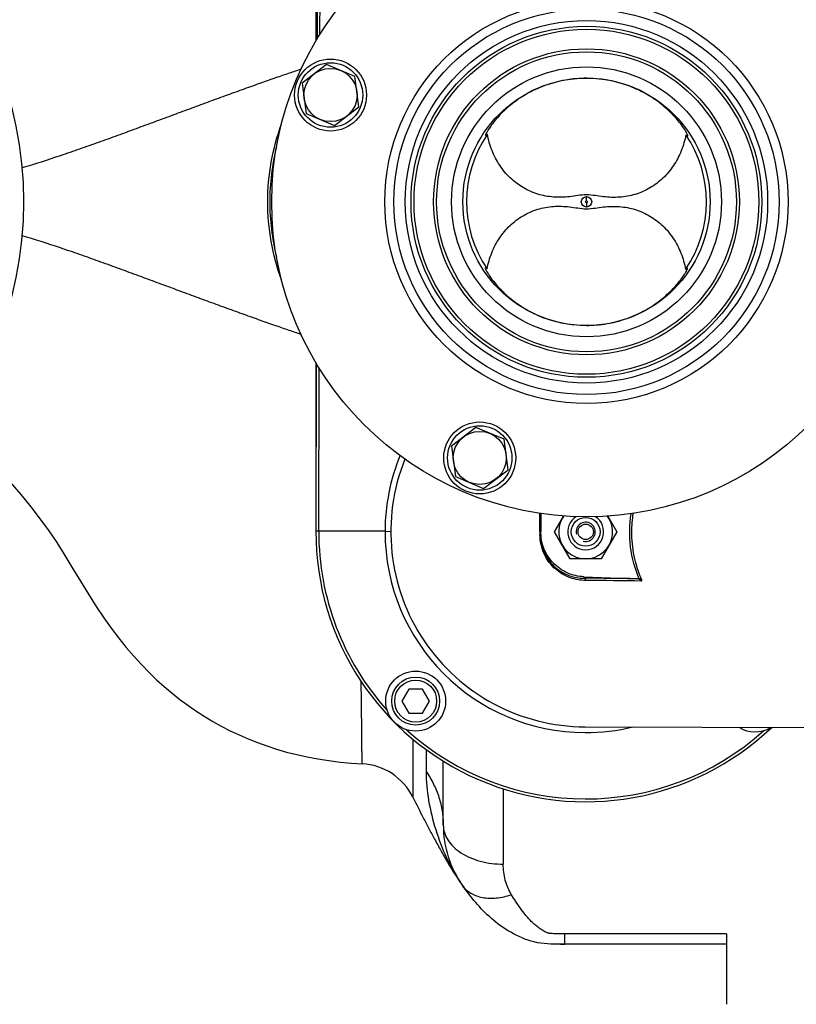
# Model space of a CAD drawing. Units: millimetres. Extents: x -1820 to 3541, y -14 to 3585.
# Drawn here: x 1817 to 2076, y 518 to 846 of the extents above; entities that cross this region are included whole.
import ezdxf

# ---------------------------------------------------------------- set-up
doc = ezdxf.new("R2010")
doc.units = ezdxf.units.MM
doc.header["$LTSCALE"] = 46.255
doc.header["$PDMODE"] = 3
doc.header["$PDSIZE"] = 0.3125
doc.layers.get('0').update_dxf_attribs({"linetype": 'CONTINUOUS'})
doc.layers.get('Defpoints').update_dxf_attribs({"linetype": 'CONTINUOUS'})
for name, color, linetype in [('02___PRT_ALL_AXES', 7, 'CONTINUOUS'), ('BEZUGSACHSEN', 7, 'CONTINUOUS'), ('BOHRUNGEN', 7, 'CONTINUOUS'), ('FASEN', 7, 'CONTINUOUS'), ('RUNDUNGEN', 7, 'CONTINUOUS')]:
    doc.layers.add(name, color=color, linetype=linetype)
doc.layers.add('AM_5', color=3, linetype='CONTINUOUS', lineweight=25)
doc.styles.get("Standard").update_dxf_attribs({"font": 'txt', "width": 0.7})
doc.dimstyles.new('AM_DIN$0', dxfattribs={"dimtxt": 3.5, "dimasz": 2.5, "dimexe": 1, "dimexo": 1, "dimgap": 1.5, "dimtad": 1, "dimdsep": 46, "dimtxsty": 'STANDARD', "dimcen": 0, "dimclrd": 256, "dimclre": 256, "dimclrt": 2, "dimadec": 0, "dimazin": 2, "dimtp": 0.1, "dimtm": 0.1, "dimtfac": 0.71, "dimtdec": 3, "dimtmove": 0, "dimatfit": 3, "dimfxl": 1, "dimlwd": -1, "dimlwe": -1, "dimarcsym": 0})

# ---------------------------------------------------------------- blocks, each defined once
blk = doc.blocks.new('*D14')
at = {"layer": 'AM_5', "ltscale": 10, "transparency": 16777216}
for p, q in [((1271.46, 1156.21), (2432.4, 1156.21)), ((2431.4, 444.21), (2431.4, 1126.21)), ((1271.46, 414.21), (2432.4, 414.21))]:
    blk.add_line(p, q, dxfattribs=at)
for points in [[(2426.4, 1126.21), (2436.4, 1126.21), (2431.4, 1156.21)], [(2426.4, 444.21), (2436.4, 444.21), (2431.4, 414.21)]]:
    blk.add_solid(points, dxfattribs=at)
at = {"layer": 'Defpoints', "color": 0, "ltscale": 10, "transparency": 16777216}
for p in [(1270.46, 1156.21), (2431.4, 1156.21), (1270.46, 414.21)]:
    blk.add_point(p, dxfattribs=at)
at = {"layer": 'AM_5', "color": 2, "ltscale": 10, "transparency": 16777216, "insert": (2398.9, 790.62), "char_height": 35, "attachment_point": 5, "rotation": 90}
blk.add_mtext('742', dxfattribs=at)
blk = doc.blocks.new('*D15')
at = {"layer": 'AM_5', "ltscale": 10, "transparency": 16777216}
for p, q in [((-217.43, 1291.2), (2542.03, 1291.2)), ((2541.03, 1261.2), (2541.03, 340.72)), ((-538.14, 310.72), (2542.03, 310.72))]:
    blk.add_line(p, q, dxfattribs=at)
for points in [[(2536.03, 1261.2), (2546.03, 1261.2), (2541.03, 1291.2)], [(2536.03, 340.72), (2546.03, 340.72), (2541.03, 310.72)]]:
    blk.add_solid(points, dxfattribs=at)
at = {"layer": 'Defpoints', "color": 0, "ltscale": 10, "transparency": 16777216}
for p in [(-218.43, 1291.2), (-539.14, 310.72), (2541.03, 310.72)]:
    blk.add_point(p, dxfattribs=at)
at = {"layer": 'AM_5', "color": 2, "ltscale": 10, "transparency": 16777216, "insert": (2508.53, 800.96), "char_height": 35, "attachment_point": 5, "rotation": 90}
blk.add_mtext('930', dxfattribs=at)

msp = doc.modelspace()

# ---------------------------------------------------------------- linework, layer by layer
at = {"color": 7, "linetype": 'Continuous'}
for p, q in [((1916.71, 895.431), (1916.574, 839.468)), ((1972.755, 807.412), (1972.757, 807.355)), ((2040.236, 807.191), (2040.239, 807.223)), ((1972.649, 763.234), (1972.647, 763.177)), ((2040.131, 763.04), (2040.129, 763.07)), ((1916.312, 731.395), (1916.175, 675.432)), ((1991.19, 681.347), (1991.175, 675.273)), ((1995.783, 675.238), (1998.845, 680.512)), ((2013.541, 680.459), (2016.567, 675.188)), ((2000.957, 666.226), (1995.783, 675.238)), ((2016.567, 675.188), (2011.349, 666.2)), ((2011.349, 666.2), (2000.957, 666.226)), ((2005.61, 660.233), (2023.13, 659.578)), ((1947.17, 622.788), (1944.851, 618.793)), ((1951.788, 622.777), (1947.17, 622.788)), ((1954.088, 618.771), (1951.788, 622.777)), ((1944.851, 618.793), (1947.15, 614.788)), ((1951.769, 614.777), (1954.088, 618.771)), ((1947.15, 614.788), (1951.769, 614.777)), ((2006.036, 610.213), (2136.017, 609.897))]:
    msp.add_line(p, q, dxfattribs=at)
at = {"color": 9, "linetype": 'Continuous'}
for p, q in [((1917.543, 841.056), (1917.675, 895.429)), ((2006.442, 784.871), (2006.438, 783.473)), ((2006.443, 785.554), (2006.447, 786.952)), ((1917.141, 675.429), (1917.273, 729.802)), ((1939.256, 675.376), (1916.175, 675.432)), ((1939.257, 675.376), (1941.187, 675.371)), ((1990.919, 674.8), (1990.918, 674.499)), ((1990.918, 674.499), (1990.918, 674.349)), ((1990.92, 675.25), (1990.919, 674.8)), ((2005.614, 659.739), (2005.615, 660.233)), ((2024.67, 659.596), (2024.108, 659.358))]:
    msp.add_line(p, q, dxfattribs=at)
at = {"color": 7, "linetype": 'Continuous'}
msp.add_lwpolyline([(1814.234, 691.798), (1817.753, 687.699), (1821.157, 683.506), (1824.247, 679.476), (1827.098, 675.534), (1829.737, 671.653), (1832.156, 667.859), (1834.812, 663.481), (1837.646, 658.767), (1840.326, 654.406), (1842.926, 650.344), (1845.462, 646.578), (1847.944, 643.094), (1850.451, 639.779), (1852.953, 636.668), (1855.472, 633.728), (1857.996, 630.965), (1860.527, 628.366), (1863.066, 625.921), (1865.623, 623.612), (1868.202, 621.43), (1870.819, 619.356), (1873.477, 617.385), (1876.192, 615.506), (1878.957, 613.721), (1881.776, 612.03), (1884.647, 610.432), (1887.572, 608.926), (1890.553, 607.513), (1893.591, 606.191), (1896.691, 604.96), (1899.855, 603.821), (1903.089, 602.773), (1906.397, 601.816), (1909.786, 600.952), (1913.262, 600.183), (1916.827, 599.512), (1920.488, 598.941), (1924.246, 598.474), (1928.112, 598.115), (1931.605, 597.891)], dxfattribs=at)
for centre, radius in [((1693.675, 785.213), 125), ((2006.443, 785.213), 105), ((2006.443, 785.213), 58.5), ((2006.443, 785.213), 57.5), ((1921.07, 820.819), 12), ((1921.07, 820.819), 10.75), ((2006.443, 785.213), 41.231), ((1970.837, 699.84), 12), ((1970.837, 699.84), 10.75), ((1949.469, 618.782), 10)]:
    msp.add_circle(centre, radius, dxfattribs=at)
at = {"color": 9, "linetype": 'Continuous'}
for radius in [60.422, 1.739, 0.341]:
    msp.add_circle((2006.443, 785.213), radius, dxfattribs=at)
at = {"color": 7, "linetype": 'Continuous'}
for centre, radius, start, end in [((2006.443, 785.213), 40, 145.72651, 213.99491), ((1967.728, 813.638), 8.176, 312.6174, 313.81464), ((2006.443, 785.213), 40, 325.72651, 33.99491), ((2006.175, 675.213), 65, 158.11636, 269.86071), ((2006.175, 675.213), 9, 143.88983, 35.68761), ((2006.175, 675.213), 3.2, 255, 195), ((2062.606, 618.507), 10, 237.51786, 302.20355)]:
    msp.add_arc(centre, radius, start, end, dxfattribs=at)
at = {"color": 9, "linetype": 'Continuous'}
for centre, radius, start, end in [((2006.276, 675.213), 67.018, 157.72097, 179.86096), ((2059.69, 675.071), 38.252, 170.48742, 179.84197), ((2006.175, 675.213), 90, 179.86071, 313.59349), ((2006.175, 675.213), 89.035, 179.86071, 221.89329), ((2006.175, 675.213), 66.921, 179.86071, 269.86071), ((1991.264, -1857.57), 2517.349, 89.274703, 89.673385), ((1990.552, -2019.278), 2678.312, 89.269109, 89.664618), ((2006.175, 675.213), 89.035, 227.82812, 311.88601), ((2006.194, 675.236), 66.954, 269.84502, 283.59774)]:
    msp.add_arc(centre, radius, start, end, dxfattribs=at)
at = {"color": 7, "linetype": 'Continuous'}
for points, knots in [([(2006.543, 826.395), (2004.155, 826.4), (1999.403, 825.992), (1992.594, 824.164), (1986.44, 821.308), (1981.991, 818.261), (1979.002, 815.643), (1977.17, 813.786), (1975.693, 812.073), (1974.696, 810.765), (1974.063, 809.848), (1973.632, 809.148), (1973.236, 808.497), (1972.902, 807.93), (1972.781, 807.619), (1972.762, 807.492)], [0, 0, 0, 0, 0.1766049, 0.3506749, 0.5189279, 0.6760505, 0.7477127, 0.8126047, 0.8688266, 0.9149247, 0.9341895, 0.951253, 0.9757219, 0.9905431, 1, 1, 1, 1]), ([(2040.044, 807.793), (2039.803, 808.31), (2038.978, 809.691), (2037.168, 812.196), (2034.249, 815.401), (2030.204, 818.831), (2025.17, 821.972), (2017.388, 825.307), (2010.883, 826.385), (2006.543, 826.395)], [0, 0, 0, 0, 0.0427519, 0.1202664, 0.2314927, 0.3669304, 0.516713, 0.6745815, 1, 1, 1, 1]), ([(1972.757, 807.355), (1972.761, 807.332), (1972.798, 807.295), (1972.86, 807.315), (1972.949, 807.358), (1973.087, 807.464), (1973.2, 807.563), (1973.264, 807.621)], [0, 0, 0, 0, 0.1108868, 0.1852924, 0.2888385, 0.5871847, 1, 1, 1, 1]), ([(2006.448, 787.545), (2005.473, 787.547), (2003.588, 787.3), (2000.831, 786.892), (1998.127, 786.698), (1994.561, 786.777), (1990.143, 787.587), (1985.189, 789.769), (1980.843, 793.079), (1977.32, 797.333), (1974.755, 802.294), (1973.73, 805.899), (1973.388, 807.738)], [0, 0, 0, 0, 0.0668155, 0.1297313, 0.1912339, 0.2522675, 0.3739561, 0.4962858, 0.6198749, 0.7450059, 0.8717386, 1, 1, 1, 1]), ([(2039.606, 807.577), (2039.255, 805.739), (2038.213, 802.139), (2035.624, 797.192), (2032.08, 792.955), (2027.718, 789.665), (2022.754, 787.508), (2018.332, 786.719), (2014.765, 786.658), (2012.063, 786.865), (2009.307, 787.286), (2007.423, 787.543), (2006.448, 787.545)], [0, 0, 0, 0, 0.1282614, 0.2549941, 0.3801251, 0.5037142, 0.6260439, 0.7477325, 0.8087661, 0.8702686, 0.9331845, 1, 1, 1, 1]), ([(2039.606, 807.577), (2039.686, 807.5), (2039.826, 807.369), (2039.996, 807.227), (2040.108, 807.161), (2040.167, 807.138), (2040.22, 807.146), (2040.233, 807.177), (2040.236, 807.191)], [0, 0, 0, 0, 0.4124007, 0.7138375, 0.8189823, 0.8935998, 0.9448638, 1, 1, 1, 1]), ([(2040.239, 807.226), (2040.238, 807.297), (2040.177, 807.493), (2040.099, 807.676), (2040.044, 807.793)], [0, 0, 0, 0, 0.3544308, 1, 1, 1, 1]), ([(1973.279, 762.848), (1973.63, 764.686), (1974.672, 768.286), (1977.262, 773.234), (1980.805, 777.471), (1985.167, 780.76), (1990.132, 782.917), (1994.553, 783.706), (1998.12, 783.768), (2000.823, 783.561), (2003.578, 783.14), (2005.462, 782.883), (2006.437, 782.88)], [0, 0, 0, 0, 0.1282614, 0.2549941, 0.3801251, 0.5037142, 0.6260439, 0.7477325, 0.8087661, 0.8702686, 0.9331845, 1, 1, 1, 1]), ([(2006.437, 782.88), (2007.412, 782.878), (2009.297, 783.126), (2012.055, 783.533), (2014.758, 783.727), (2018.325, 783.648), (2022.742, 782.838), (2027.696, 780.657), (2032.042, 777.346), (2035.565, 773.092), (2038.13, 768.132), (2039.155, 764.527), (2039.497, 762.687)], [0, 0, 0, 0, 0.0668155, 0.1297313, 0.1912339, 0.2522675, 0.3739561, 0.4962858, 0.6198749, 0.7450059, 0.8717386, 1, 1, 1, 1]), ([(1972.647, 763.177), (1972.649, 763.061), (1972.74, 762.766), (1972.884, 762.503), (1972.977, 762.343)], [0, 0, 0, 0, 0.3866044, 1, 1, 1, 1]), ([(1973.279, 762.848), (1973.199, 762.925), (1973.059, 763.056), (1972.889, 763.198), (1972.777, 763.264), (1972.719, 763.287), (1972.665, 763.279), (1972.652, 763.249), (1972.649, 763.234)], [0, 0, 0, 0, 0.4122518, 0.7136848, 0.8189429, 0.8935946, 0.9448406, 1, 1, 1, 1]), ([(1972.977, 762.343), (1973.296, 761.79), (1974.186, 760.299), (1976.15, 757.717), (1979.166, 754.525), (1984.817, 749.913), (1993.877, 745.358), (2002.131, 744.041), (2006.343, 744.03)], [0, 0, 0, 0, 0.0482884, 0.1312279, 0.2447742, 0.3797318, 0.6814114, 1, 1, 1, 1]), ([(2006.343, 744.03), (2008.675, 744.024), (2013.318, 744.416), (2019.984, 746.163), (2026.042, 748.904), (2031.189, 752.328), (2035.16, 755.936), (2037.6, 758.82), (2038.92, 760.71), (2039.521, 761.677), (2039.89, 762.363), (2040.056, 762.732), (2040.1, 762.876)], [0, 0, 0, 0, 0.1727961, 0.3432276, 0.508294, 0.6631675, 0.7993817, 0.9045538, 0.9423103, 0.9700981, 0.9888521, 1, 1, 1, 1]), ([(2040.129, 763.07), (2040.126, 763.083), (2040.118, 763.107), (2040.072, 763.127), (2040.003, 763.103), (2039.863, 763.02), (2039.755, 762.924), (2039.675, 762.853)], [0, 0, 0, 0, 0.0673527, 0.1247742, 0.2449535, 0.4308907, 1, 1, 1, 1]), ([(2040.1, 762.876), (2040.105, 762.892), (2040.12, 762.944), (2040.131, 762.998), (2040.131, 763.036)], [0, 0, 0, 0, 0.3096003, 1, 1, 1, 1]), ([(1991.173, 674.335), (1991.168, 672.181), (1992.076, 667.982), (1995.737, 663.127), (2000.514, 660.336), (2003.966, 659.745), (2005.614, 659.739)], [0, 0, 0, 0, 0.2848037, 0.5468752, 0.7820044, 1, 1, 1, 1]), ([(2005.61, 660.233), (2003.702, 660.304), (1999.876, 661.197), (1995.087, 664.58), (1991.904, 669.505), (1991.171, 673.365), (1991.175, 675.273)], [0, 0, 0, 0, 0.2500155, 0.4999947, 0.7499779, 1, 1, 1, 1]), ([(1948.538, 586.737), (1949.67, 584.433), (1951.43, 580.965), (1953.873, 576.311), (1955.813, 572.679), (1957.868, 568.919), (1960.86, 563.697), (1963.319, 559.812), (1965.112, 557.281)], [0, 0, 0, 0, 0.227637, 0.3449002, 0.4661514, 0.592866, 0.7248954, 1, 1, 1, 1])]:
    msp.add_open_spline(points, degree=3, knots=knots, dxfattribs=at)
for points in [[(1972.762, 807.492), (1972.758, 807.466), (1972.755, 807.439), (1972.755, 807.412)], [(2039.675, 762.853), (2039.615, 762.799), (2039.556, 762.743), (2039.497, 762.687)], [(2024.108, 659.358), (2023.805, 659.498), (2023.464, 659.566), (2023.13, 659.578)], [(2024.717, 658.816), (2024.601, 659.062), (2024.355, 659.244), (2024.108, 659.358)]]:
    msp.add_open_spline(points, degree=3, dxfattribs=at)
at = {"color": 9, "linetype": 'Continuous'}
for points, knots in [([(1990.92, 675.25), (1990.921, 675.766), (1990.926, 677.813), (1990.93, 679.859), (1990.933, 681.39)], [0, 0, 0, 0, 0.2520428, 1, 1, 1, 1]), ([(2024.108, 659.358), (2022.65, 662.792), (2020.624, 670.072), (2020.757, 677.639), (2021.35, 681.309)], [0, 0, 0, 0, 0.5009083, 1, 1, 1, 1]), ([(2006.229, 658.988), (2004.481, 658.998), (2000.823, 659.625), (1995.762, 662.561), (1991.878, 667.664), (1990.912, 672.086), (1990.918, 674.349)], [0, 0, 0, 0, 0.219037, 0.4547637, 0.7165051, 1, 1, 1, 1]), ([(1991.173, 674.335), (1991.173, 674.34), (1991.138, 674.335), (1991.101, 674.346), (1991.015, 674.345), (1990.954, 674.348), (1990.918, 674.349)], [0, 0, 0, 0, 0.0655684, 0.2600309, 0.5777174, 1, 1, 1, 1]), ([(2021.438, 675.176), (2021.431, 672.508), (2021.986, 667.16), (2023.622, 662.045), (2024.67, 659.596)], [0, 0, 0, 0, 0.5003901, 1, 1, 1, 1]), ([(2005.614, 659.739), (2005.764, 659.727), (2006.082, 659.512), (2006.198, 659.176), (2006.229, 658.988)], [0, 0, 0, 0, 0.4409082, 1, 1, 1, 1]), ([(2024.67, 659.596), (2024.724, 659.468), (2024.785, 659.265), (2024.789, 658.998), (2024.757, 658.864), (2024.717, 658.816)], [0, 0, 0, 0, 0.5185214, 0.7688462, 1, 1, 1, 1])]:
    msp.add_open_spline(points, degree=3, knots=knots, dxfattribs=at)
at = {"layer": '02___PRT_ALL_AXES', "color": 7, "linetype": 'Continuous'}
msp.add_circle((2006.443, 785.213), 45, dxfattribs=at)
at = {"layer": 'BEZUGSACHSEN', "color": 7, "linetype": 'Continuous'}
for p, q in [((1916.175, 895.213), (1916.175, 838.814)), ((1919.759, 830.971), (1911.622, 824.759)), ((1929.206, 827.03), (1919.759, 830.971)), ((1911.622, 824.759), (1912.934, 814.607)), ((1930.518, 816.878), (1929.206, 827.03)), ((1912.934, 814.607), (1922.382, 810.667)), ((1922.382, 810.667), (1930.518, 816.878)), ((1916.175, 731.609), (1916.175, 675.213)), ((1969.525, 709.992), (1961.389, 703.78)), ((1978.973, 706.052), (1969.525, 709.992)), ((1980.284, 695.9), (1978.973, 706.052)), ((1961.389, 703.78), (1962.701, 693.628)), ((1972.148, 689.688), (1980.284, 695.9)), ((1962.701, 693.628), (1972.148, 689.688))]:
    msp.add_line(p, q, dxfattribs=at)
for centre in [(1921.07, 820.819), (1970.837, 699.84)]:
    msp.add_circle(centre, 8.865, dxfattribs=at)
at = {"layer": 'BOHRUNGEN', "color": 7, "linetype": 'Continuous'}
msp.add_circle((2006.175, 675.213), 2.56, dxfattribs=at)
at = {"layer": 'FASEN', "color": 7, "linetype": 'Continuous'}
for centre, radius in [((2006.175, 675.213), 4.8), ((1949.469, 618.782), 8), ((1949.469, 618.782), 7)]:
    msp.add_circle(centre, radius, dxfattribs=at)
msp.add_arc((2006.175, 675.213), 6, 122.21028, 57.25161, dxfattribs=at)
at = {"layer": 'RUNDUNGEN', "color": 9, "linetype": 'Continuous'}
for p, q in [((1948.555, 606.094), (1948.538, 586.737)), ((1952.95, 602.647), (1952.95, 595.359)), ((1978.675, 589.538), (1978.675, 564.429)), ((2053.175, 541.191), (1999.175, 541.191)), ((1999.175, 537.713), (1999.175, 541.191))]:
    msp.add_line(p, q, dxfattribs=at)
at = {"layer": 'RUNDUNGEN', "color": 7, "linetype": 'Continuous'}
for p, q in [((1958.675, 577.508), (1958.675, 598.784)), ((2053.175, 541.191), (2053.175, 517.713)), ((2053.175, 537.713), (1999.175, 537.713))]:
    msp.add_line(p, q, dxfattribs=at)
at = {"layer": 'RUNDUNGEN', "color": 9, "linetype": 'Continuous'}
for radius in [67.236, 64.247, 51]:
    msp.add_circle((2006.443, 785.213), radius, dxfattribs=at)
at = {"layer": 'RUNDUNGEN', "color": 7, "linetype": 'Continuous'}
msp.add_circle((2006.443, 785.213), 50, dxfattribs=at)
for centre, radius, start, end in [((1930.588, 577.916), 20, 26.16808, 87.08583), ((1993.675, 577.508), 35, 180, 215.30433), ((1998.879, 965.951), 428.238, 269.85212, 270.03968)]:
    msp.add_arc(centre, radius, start, end, dxfattribs=at)
at = {"layer": 'RUNDUNGEN', "color": 9, "linetype": 'Continuous'}
msp.add_arc((2007.262, 587.122), 51.644, 213.8863, 215.2977, dxfattribs=at)
for points, knots in [([(1911.214, 829.414), (1909.915, 828.978), (1907.096, 828.018), (1902.592, 826.464), (1898.498, 825.028), (1895.01, 823.783), (1891.312, 822.459), (1886.549, 820.741), (1880.707, 818.603), (1874.726, 816.397), (1868.641, 814.152), (1862.48, 811.877), (1856.264, 809.58), (1850.001, 807.288), (1844.754, 805.392), (1840.539, 803.887), (1836.308, 802.389), (1828.862, 799.838), (1822.431, 797.783), (1818.115, 796.498)], [0, 0, 0, 0, 0.0416123, 0.0904675, 0.1447242, 0.173428, 0.2029613, 0.2640499, 0.3272322, 0.391927, 0.4577046, 0.5242769, 0.5914317, 0.6590035, 0.7268771, 0.7609002, 0.7949688, 0.8632126, 1, 1, 1, 1]), ([(1904.712, 759.234), (1903.217, 763.389), (1900.921, 771.968), (1899.753, 785.229), (1900.926, 798.489), (1903.226, 807.067), (1904.723, 811.221)], [0, 0, 0, 0, 0.2500064, 0.5, 0.7499936, 1, 1, 1, 1]), ([(1903.039, 803.428), (1902.301, 800.455), (1901.179, 794.414), (1900.612, 785.219), (1901.177, 776.024), (1902.298, 769.983), (1903.036, 767.009)], [0, 0, 0, 0, 0.250002, 0.5, 0.749998, 1, 1, 1, 1]), ([(1911.204, 741.015), (1909.905, 741.451), (1907.085, 742.412), (1902.58, 743.966), (1898.485, 745.402), (1894.997, 746.647), (1891.3, 747.971), (1886.537, 749.689), (1880.696, 751.827), (1874.716, 754.033), (1868.632, 756.278), (1862.472, 758.552), (1856.257, 760.849), (1849.995, 763.141), (1844.749, 765.036), (1840.535, 766.541), (1836.305, 768.039), (1828.86, 770.589), (1822.43, 772.644), (1818.115, 773.928)], [0, 0, 0, 0, 0.0416329, 0.0905015, 0.1447656, 0.1734715, 0.203006, 0.2640952, 0.3272764, 0.3919685, 0.4577426, 0.5243109, 0.5914613, 0.6590285, 0.7268972, 0.7609178, 0.794984, 0.8632228, 1, 1, 1, 1]), ([(1931.605, 597.891), (1931.604, 597.893), (1931.606, 597.903), (1931.604, 597.925), (1931.605, 597.962), (1931.604, 598.013), (1931.603, 598.079), (1931.602, 598.196), (1931.601, 598.379), (1931.599, 598.642), (1931.596, 598.963), (1931.593, 599.342), (1931.587, 599.961), (1931.579, 600.875), (1931.567, 602.137), (1931.553, 603.615), (1931.537, 605.304), (1931.518, 607.196), (1931.497, 609.282), (1931.472, 611.555), (1931.434, 614.928), (1931.378, 619.529), (1931.326, 623.313), (1931.297, 625.3)], [0, 0, 0, 0, 0.0002689, 0.0010746, 0.0024162, 0.0042926, 0.0067029, 0.0096461, 0.0171272, 0.0267283, 0.0384415, 0.0522587, 0.0681683, 0.1061757, 0.1522795, 0.2062946, 0.2680048, 0.3371222, 0.4133501, 0.4963793, 0.5858467, 0.7825089, 1, 1, 1, 1]), ([(1952.95, 595.359), (1952.95, 592.101), (1953.538, 585.51), (1955.963, 575.935), (1959.456, 566.738), (1962.59, 561.007), (1964.39, 558.328)], [0, 0, 0, 0, 0.2491563, 0.5030693, 0.7532076, 1, 1, 1, 1]), ([(1952.95, 595.359), (1953.872, 594.01), (1955.514, 591.218), (1957.328, 586.766), (1958.429, 582.173), (1958.675, 579.056), (1958.675, 577.508)], [0, 0, 0, 0, 0.2577877, 0.5090931, 0.7557569, 1, 1, 1, 1]), ([(1958.675, 577.508), (1958.675, 576.648), (1958.949, 574.876), (1960.137, 572.377), (1962.034, 570.103), (1964.553, 568.13), (1967.597, 566.519), (1972.279, 564.903), (1976.102, 564.429), (1978.675, 564.429)], [0, 0, 0, 0, 0.0984635, 0.2016693, 0.3131083, 0.4344657, 0.5657165, 0.7054869, 1, 1, 1, 1]), ([(1981.434, 554.253), (1980.524, 555.761), (1979.135, 559.081), (1978.675, 562.643), (1978.675, 564.429)], [0, 0, 0, 0, 0.4964531, 1, 1, 1, 1]), ([(1965.112, 557.281), (1965.472, 556.773), (1966.316, 555.82), (1967.883, 554.672), (1969.721, 553.817), (1972.559, 553.065), (1976.589, 552.984), (1979.802, 553.712), (1981.434, 554.253)], [0, 0, 0, 0, 0.1054787, 0.2136638, 0.326869, 0.4467438, 0.7087888, 1, 1, 1, 1]), ([(1999.175, 541.191), (1998.558, 541.191), (1997.632, 541.19), (1996.398, 541.207), (1995.475, 541.237), (1994.709, 541.287), (1994.179, 541.35), (1993.883, 541.398), (1993.605, 541.469), (1993.28, 541.587), (1992.794, 541.799), (1992.226, 542.097), (1991.581, 542.483), (1990.772, 543.017), (1989.826, 543.727), (1988.775, 544.64), (1987.8, 545.596), (1986.886, 546.587), (1985.732, 547.95), (1984.379, 549.727), (1982.857, 551.949), (1981.902, 553.477), (1981.434, 554.253)], [0, 0, 0, 0, 0.0787125, 0.118059, 0.1573615, 0.196492, 0.2158588, 0.225404, 0.2346727, 0.2523939, 0.2694429, 0.3023003, 0.3341135, 0.3652356, 0.425837, 0.4847902, 0.5426479, 0.5998419, 0.6566945, 0.7702555, 0.8845003, 1, 1, 1, 1])]:
    msp.add_open_spline(points, degree=3, knots=knots, dxfattribs=at)
at = {"layer": 'RUNDUNGEN', "color": 7, "linetype": 'Continuous'}
msp.add_open_spline([(1999.175, 537.713), (1996.069, 537.713), (1989.909, 537.695), (1981.832, 541.011), (1975.306, 545.546), (1969.963, 550.889), (1966.798, 554.92), (1965.258, 557.075), (1965.112, 557.281)], degree=3, knots=[0, 0, 0, 0, 0.1958771, 0.3917541, 0.5876312, 0.7835082, 0.9793853, 1, 1, 1, 1], dxfattribs=at)

# ---------------------------------------------------------------- dimensions: what is measured, and where the dimension line sits
at = {"layer": 'AM_5', "ltscale": 10}
dim = msp.add_linear_dim(base=(2541.033, 310.721), p1=(-218.427, 1291.196), p2=(-539.14, 310.721), angle=90, text='930', dimstyle='AM_DIN$0', override={"dimtxt": 35, "dimasz": 30, "dimgap": 15, "dimsah": 1}, dxfattribs=at)
dim.commit()
dim.dimension.update_dxf_attribs({"geometry": '*D15', "text_midpoint": (2508.533, 800.959)})
dim = msp.add_linear_dim(base=(2431.395, 1156.213), p1=(1270.46, 414.213), p2=(1270.46, 1156.213), angle=90, text='742', dimstyle='AM_DIN$0', override={"dimtxt": 35, "dimasz": 30, "dimgap": 15, "dimsah": 1}, dxfattribs=at)
dim.commit()
dim.dimension.update_dxf_attribs({"geometry": '*D14', "text_midpoint": (2431.395, 790.623), "dimtype": 160})

doc.saveas('drawing.dxf')
